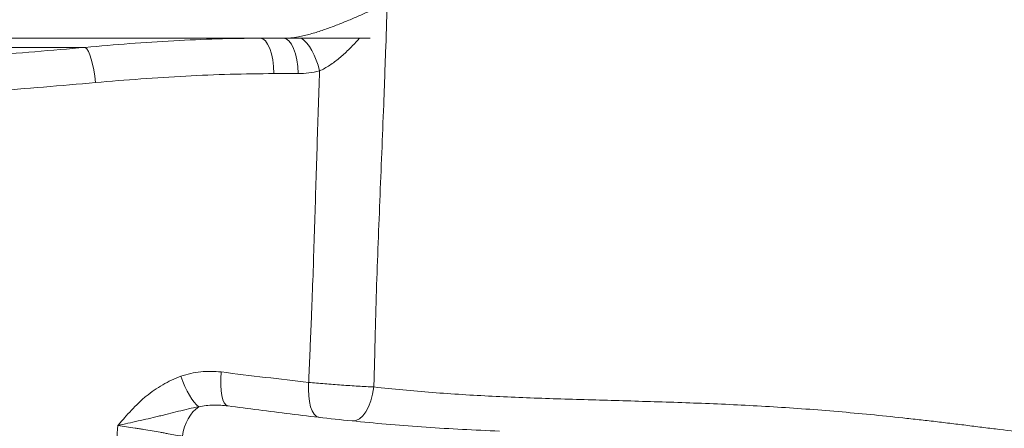
# Model space of a CAD drawing. Extents: x 29 to 12629, y -33 to 8877.
# Drawn here: x 2854 to 3190, y 2958 to 3097 of the extents above; entities that cross this region are included whole.
import ezdxf

# ---------------------------------------------------------------- set-up
doc = ezdxf.new("R2010")
doc.units = 0
doc.header["$MEASUREMENT"] = 0
doc.header["$PDMODE"] = 1
doc.layers.get('0').update_dxf_attribs({"linetype": 'CONTINUOUS'})
doc.layers.get('DefPoints').update_dxf_attribs({"linetype": 'CONTINUOUS'})
for name, color, linetype, lineweight in [('FRAM3', 1, 'CONTINUOUS', 50), ('外形線', 7, 'CONTINUOUS', 18), ('寸法線', 3, 'CONTINUOUS', 18)]:
    doc.layers.add(name, color=color, linetype=linetype, lineweight=lineweight)
doc.styles.get("Standard").update_dxf_attribs({"font": 'TXT.SHX', "bigfont": 'bigfont.shx'})
doc.dimstyles.new('30ベース', dxfattribs={"dimscale": 30, "dimtxt": 3, "dimasz": 3, "dimexe": 0, "dimexo": 1, "dimgap": 1, "dimtad": 3, "dimdec": 0, "dimdsep": 46, "dimtxsty": 'STANDARD', "dimblk": 'DOTSMALL', "dimcen": 0, "dimclrd": 256, "dimclre": 256, "dimclrt": 7, "dimadec": 3, "dimazin": 2, "dimtfac": 1, "dimtdec": 0, "dimtix": 1, "dimtmove": 2, "dimatfit": 2, "dimldrblk": 'OPEN', "dimfxl": 1, "dimtolj": 1, "dimlwd": -1, "dimlwe": -1, "dimarcsym": 0})

# ---------------------------------------------------------------- blocks, each defined once
blk = doc.blocks.new('_DotSmall')
at = {"layer": 'FRAM3', "color": 0, "const_width": 0.5}
blk.add_lwpolyline([(-0.0625, 0, 1), (0.0625, 0, 1)], format="xyb", close=True, dxfattribs=at)
blk = doc.blocks.new('*D11')
at = {"layer": 'DefPoints', "color": 0}
for p in [(6142.53, 4715.39), (2126.64, 2618.12), (6142.53, 2618.64)]:
    blk.add_point(p, dxfattribs=at)
at = {"layer": '寸法線'}
for p, q in [((2126.64, 2648.12), (2126.64, 4715.39)), ((2126.64, 4715.39), (6142.53, 4715.39)), ((6142.53, 2648.64), (6142.53, 4715.39))]:
    blk.add_line(p, q, dxfattribs=at)
at = {"layer": '寸法線', "xscale": 90, "yscale": 90, "zscale": 90, "rotation": 180}
blk.add_blockref('_DotSmall', (2126.64, 4715.39), dxfattribs=at)
at = {"layer": '寸法線', "xscale": 90, "yscale": 90, "zscale": 90}
blk.add_blockref('_DotSmall', (6142.53, 4715.39), dxfattribs=at)
at = {"layer": '寸法線', "color": 7, "insert": (4134.59, 4790.39), "char_height": 90, "attachment_point": 5}
blk.add_mtext('\\A1;4016', dxfattribs=at)
blk = doc.blocks.new('_OPEN')
at = {"color": 0, "linetype": 'ByBlock'}
for p, q in [((-1, 0.1667), (0, 0)), ((0, 0), (-1, -0.1667)), ((0, 0), (-1, 0))]:
    blk.add_line(p, q, dxfattribs=at)

msp = doc.modelspace()

# ---------------------------------------------------------------- linework, layer by layer
at = {"layer": '外形線', "extrusion": (0, 1, 0)}
for p, q in [((2804.074, 3090.82), (2936.168, 3090.82)), ((2876.458, 3087.705), (2790.51, 3087.705)), ((2937.33, 2963.878), (2937.33, 2963.878))]:
    msp.add_line(p, q, dxfattribs=at)
at = {"layer": '外形線', "extrusion": (-2e-16, 0, -1)}
for centre, major_axis, ratio, start_param, end_param in [((2936.168, 3078.12), (0, 12.7), 0.3732404, 0, 1.5208157), ((2944.128, 3078.12), (0, 12.7), 0.394864, 0, 1.5201575), ((2951.214, 3079.044), (-3.3, 12.264), 0.4140904, 0.4143776, 1.628896), ((2877.136, 3075.161), (-1.123, 12.65), 0.2265141, 0.1512156, 1.5480062), ((2968.9, 2972.986), (1.287, 12.635), 0.485601, 1.6053439, 3.1415927)]:
    msp.add_ellipse(centre, major_axis=major_axis, ratio=ratio, start_param=start_param, end_param=end_param, dxfattribs=at)
at = {"layer": '外形線'}
for centre, major_axis, ratio, start_param, end_param in [((2912.704, 2976.678), (-4.239, 11.972), 0.2983875, 1.5586025, 2.7387063), ((2926.916, 2978.051), (1.68, 12.588), 0.3079782, 1.6926331, 3.1415927), ((2957.791, 2974.186), (1.435, 12.619), 0.3909262, 1.6711705, 3.1415927), ((2917.703, 2953.66), (1.7, 12.586), 0.6455499, 0.5120781, 1.5427541)]:
    msp.add_ellipse(centre, major_axis=major_axis, ratio=ratio, start_param=start_param, end_param=end_param, dxfattribs=at)
at = {"layer": '外形線', "extrusion": (-1.12509e-11, 2.52853e-11, -1)}
msp.add_open_spline([(2949.213, 3091.282), (2950.6, 3091.541), (2951.96, 3091.874), (2954.648, 3092.622), (2955.977, 3093.037), (2957.953, 3093.701), (2958.61, 3093.929), (2959.911, 3094.395), (2960.557, 3094.632), (2962.48, 3095.358), (2963.744, 3095.859), (2966.247, 3096.882), (2967.485, 3097.407), (2969.938, 3098.473), (2971.154, 3099.016), (2973.557, 3100.11), (2974.747, 3100.661), (2976.513, 3101.495), (2977.098, 3101.774), (2977.972, 3102.194), (2978.263, 3102.334), (2978.842, 3102.615), (2979.133, 3102.756), (2979.419, 3102.896)], degree=3, knots=[0, 0, 0, 0, 0.004190423, 0.004190423, 0.008380846, 0.008380846, 0.010476058, 0.010476058, 0.01257127, 0.01257127, 0.016761693, 0.016761693, 0.020952116, 0.020952116, 0.025142539, 0.025142539, 0.029332962, 0.029332962, 0.031428174, 0.031428174, 0.03247578, 0.03247578, 0.033523385, 0.033523385, 0.033523385, 0.033523385], dxfattribs=at)
at = {"layer": '外形線'}
for points, knots in [([(2979.419, 3102.896), (2979.404, 3100.162), (2979.365, 3097.429), (2979.264, 3093.332), (2979.223, 3091.968), (2979.126, 3089.239), (2979.072, 3087.875), (2978.911, 3083.783), (2978.816, 3081.054), (2978.618, 3075.598), (2978.517, 3072.87), (2978.211, 3064.685), (2977.999, 3059.229), (2977.563, 3048.316), (2977.339, 3042.859), (2976.893, 3031.946), (2976.672, 3026.489), (2976.251, 3015.576), (2976.051, 3010.119), (2975.703, 2999.206), (2975.555, 2993.75), (2975.358, 2985.566), (2975.295, 2982.838), (2975.155, 2977.382), (2975.075, 2974.654), (2974.987, 2971.926)], [-0.0121032, -0.0121032, -0.0121032, -0.0121032, -0.00388907, -0.00388907, 0.000218, 0.000218, 0.00432506, 0.00432506, 0.01253919, 0.01253919, 0.02075332, 0.02075332, 0.03718158, 0.03718158, 0.05360984, 0.05360984, 0.0700381, 0.0700381, 0.08646636, 0.08646636, 0.10289462, 0.10289462, 0.11110875, 0.11110875, 0.11932288, 0.11932288, 0.11932288, 0.11932288]), ([(2876.458, 3087.705), (2886.653, 3088.648), (2896.723, 3089.424), (2916.626, 3090.51), (2926.459, 3090.82), (2936.168, 3090.82)], [0, 0, 0, 0, 0.031599641, 0.031599641, 0.063199281, 0.063199281, 0.063199281, 0.063199281]), ([(2807.2, 3082.539), (2818.911, 3083.242), (2830.531, 3084.03), (2853.612, 3085.756), (2865.073, 3086.695), (2876.458, 3087.705)], [0, 0, 0, 0, 0.035052714, 0.035052714, 0.070105428, 0.070105428, 0.070105428, 0.070105428]), ([(2940.902, 3078.755), (2930.973, 3078.745), (2920.928, 3078.441), (2905.696, 3077.648), (2900.591, 3077.324), (2890.326, 3076.58), (2885.165, 3076.164), (2879.975, 3075.703)], [0, 0, 0, 0, 0.031978083, 0.031978083, 0.047967125, 0.047967125, 0.063956167, 0.063956167, 0.063956167, 0.063956167]), ([(2956.476, 3079.696), (2955.278, 3079.384), (2954.068, 3079.152), (2951.621, 3078.843), (2950.385, 3078.764), (2949.137, 3078.763)], [0, 0, 0, 0, 0.0040507047, 0.0040507047, 0.0081014094, 0.0081014094, 0.0081014094, 0.0081014094]), ([(2952.739, 2973.48), (2952.825, 2975.691), (2952.917, 2977.902), (2953.108, 2982.322), (2953.207, 2984.531), (2953.403, 2988.95), (2953.499, 2991.16), (2953.684, 2995.58), (2953.772, 2997.791), (2954.198, 3008.847), (2954.485, 3017.702), (2955.04, 3035.416), (2955.308, 3044.275), (2955.73, 3057.56), (2955.874, 3061.988), (2956.17, 3070.843), (2956.322, 3075.27), (2956.476, 3079.696)], [0.01148306, 0.01148306, 0.01148306, 0.01148306, 0.01814324, 0.01814324, 0.02480343, 0.02480343, 0.03146361, 0.03146361, 0.0381238, 0.0381238, 0.06476454, 0.06476454, 0.09140528, 0.09140528, 0.10472565, 0.10472565, 0.11804603, 0.11804603, 0.11804603, 0.11804603]), ([(2879.975, 3075.703), (2874.1, 3075.181), (2868.197, 3074.673), (2856.336, 3073.69), (2850.375, 3073.214), (2832.466, 3071.843), (2820.465, 3071.002), (2808.392, 3070.248)], [0, 0, 0, 0, 0.018158106, 0.018158106, 0.036316212, 0.036316212, 0.072608561, 0.072608561, 0.072608561, 0.072608561]), ([(2887.645, 2958.791), (2888.017, 2959.234), (2888.393, 2959.679), (2889.147, 2960.56), (2889.526, 2960.999), (2890.672, 2962.304), (2891.447, 2963.163), (2893.031, 2964.842), (2893.84, 2965.662), (2894.879, 2966.658), (2895.089, 2966.854), (2895.503, 2967.254), (2895.708, 2967.456), (2896.116, 2967.862), (2896.33, 2968.055), (2896.772, 2968.425), (2897.001, 2968.601), (2898.144, 2969.485), (2899.075, 2970.173), (2900.967, 2971.475), (2901.93, 2972.09), (2904.878, 2973.811), (2906.926, 2974.792), (2909.081, 2975.559)], [-0.000031874, -0.000031874, -0.000031874, -0.000031874, 0.001738494, 0.001738494, 0.003508863, 0.003508863, 0.0070496, 0.0070496, 0.010590337, 0.010590337, 0.011475521, 0.011475521, 0.012360705, 0.012360705, 0.013245889, 0.013245889, 0.014131074, 0.014131074, 0.017671811, 0.017671811, 0.021212548, 0.021212548, 0.028294022, 0.028294022, 0.028294022, 0.028294022]), ([(2909.081, 2975.559), (2910.194, 2975.956), (2911.332, 2976.282), (2913.614, 2976.791), (2914.759, 2976.975), (2918.211, 2977.334), (2920.529, 2977.315), (2922.864, 2977.035)], [0, 0, 0, 0, 0.00371133, 0.00371133, 0.00742266, 0.00742266, 0.014845321, 0.014845321, 0.014845321, 0.014845321]), ([(2922.864, 2977.035), (2927.923, 2976.428), (2932.941, 2975.811), (2942.898, 2974.614), (2947.837, 2974.032), (2952.739, 2973.48)], [0, 0, 0, 0, 0.016061693, 0.016061693, 0.032123386, 0.032123386, 0.032123386, 0.032123386]), ([(2974.987, 2971.926), (2978.26, 2971.563), (2981.565, 2971.224), (2988.222, 2970.594), (2991.576, 2970.305), (2998.324, 2969.783), (3001.718, 2969.55), (3008.541, 2969.13), (3011.969, 2968.942), (3022.298, 2968.433), (3029.243, 2968.166), (3043.233, 2967.7), (3050.277, 2967.502), (3064.451, 2967.097), (3071.582, 2966.892), (3085.929, 2966.4), (3093.146, 2966.114), (3104.047, 2965.572), (3107.694, 2965.373), (3115.015, 2964.928), (3118.695, 2964.681), (3126.052, 2964.139), (3129.731, 2963.844), (3137.095, 2963.21), (3140.779, 2962.872), (3148.155, 2962.157), (3151.847, 2961.78), (3157.393, 2961.187), (3159.243, 2960.983), (3162.947, 2960.568), (3164.801, 2960.357), (3168.512, 2959.918), (3170.37, 2959.697), (3173.162, 2959.359), (3174.091, 2959.246), (3175.939, 2959.02), (3176.859, 2958.907), (3179.605, 2958.565), (3181.418, 2958.335), (3185.008, 2957.881), (3186.785, 2957.656), (3192.069, 2956.99), (3195.528, 2956.554), (3200.628, 2955.918), (3202.314, 2955.711), (3205.667, 2955.311), (3207.334, 2955.119), (3209.833, 2954.843), (3210.666, 2954.753), (3212.333, 2954.572), (3213.166, 2954.482), (3215.666, 2954.21), (3217.333, 2954.028), (3222.329, 2953.485), (3225.656, 2953.124), (3235.575, 2952.06), (3242.106, 2951.377), (3254.88, 2950.097), (3261.123, 2949.497), (3273.237, 2948.377), (3279.108, 2947.858), (3290.424, 2946.894), (3295.869, 2946.449), (3301.076, 2946.039)], [0, 0, 0, 0, 0.01108855, 0.01108855, 0.0221771, 0.0221771, 0.03326564, 0.03326564, 0.04435419, 0.04435419, 0.06653129, 0.06653129, 0.08870838, 0.08870838, 0.11088548, 0.11088548, 0.13306257, 0.13306257, 0.14415112, 0.14415112, 0.15523967, 0.15523967, 0.16632822, 0.16632822, 0.17741677, 0.17741677, 0.18850531, 0.18850531, 0.19404959, 0.19404959, 0.19959386, 0.19959386, 0.20513814, 0.20513814, 0.20791027, 0.20791027, 0.21068241, 0.21068241, 0.21622668, 0.21622668, 0.22177096, 0.22177096, 0.23285951, 0.23285951, 0.23840378, 0.23840378, 0.24394805, 0.24394805, 0.24672019, 0.24672019, 0.24949233, 0.24949233, 0.2550366, 0.2550366, 0.26612515, 0.26612515, 0.28830224, 0.28830224, 0.31047934, 0.31047934, 0.33265644, 0.33265644, 0.35483353, 0.35483353, 0.35483353, 0.35483353]), ([(2915.204, 2965.169), (2914.039, 2964.964), (2912.885, 2964.721), (2910.587, 2964.197), (2909.444, 2963.916), (2907.159, 2963.345), (2906.017, 2963.054), (2904.3, 2962.626), (2903.727, 2962.484), (2902.579, 2962.205), (2902.005, 2962.069), (2900.279, 2961.661), (2899.127, 2961.388), (2896.816, 2960.854), (2895.657, 2960.591), (2893.346, 2960.072), (2892.193, 2959.815), (2889.904, 2959.303), (2888.769, 2959.048), (2887.645, 2958.791)], [0, 0, 0, 0, 0.003564668, 0.003564668, 0.007129337, 0.007129337, 0.010694005, 0.010694005, 0.012476339, 0.012476339, 0.014258673, 0.014258673, 0.017823342, 0.017823342, 0.02138801, 0.02138801, 0.024952678, 0.024952678, 0.028517347, 0.028517347, 0.028517347, 0.028517347]), ([(2925.236, 2965.463), (2923.562, 2965.686), (2921.888, 2965.788), (2919.378, 2965.733), (2918.542, 2965.679), (2916.869, 2965.489), (2916.031, 2965.353), (2915.204, 2965.169)], [0, 0, 0, 0, 0.005020757, 0.005020757, 0.007531136, 0.007531136, 0.010041514, 0.010041514, 0.010041514, 0.010041514]), ([(2874.18, 2793.05), (2874.753, 2799.956), (2875.329, 2806.861), (2876.482, 2820.669), (2877.059, 2827.573), (2878.199, 2841.383), (2878.761, 2848.288), (2879.862, 2862.1), (2880.402, 2869.008), (2881.472, 2882.824), (2882.003, 2889.733), (2883.09, 2903.549), (2883.648, 2910.456), (2884.781, 2924.267), (2885.354, 2931.173), (2886.215, 2941.529), (2886.503, 2944.982), (2887.074, 2951.886), (2887.359, 2955.339), (2887.645, 2958.791)], [0.01152646, 0.01152646, 0.01152646, 0.01152646, 0.03236597, 0.03236597, 0.05320548, 0.05320548, 0.07404499, 0.07404499, 0.0948845, 0.0948845, 0.11572401, 0.11572401, 0.13656353, 0.13656353, 0.15740304, 0.15740304, 0.16782279, 0.16782279, 0.17824255, 0.17824255, 0.17824255, 0.17824255]), ([(2909.629, 2955.11), (2908.13, 2955.395), (2906.512, 2955.692), (2904.347, 2956.08), (2903.907, 2956.158), (2903.012, 2956.316), (2902.556, 2956.395), (2901.174, 2956.636), (2900.24, 2956.796), (2898.351, 2957.115), (2897.394, 2957.274), (2895.943, 2957.512), (2895.456, 2957.591), (2894.476, 2957.748), (2893.982, 2957.827), (2891.52, 2958.216), (2889.572, 2958.512), (2887.645, 2958.791)], [0, 0, 0, 0, 0.005913206, 0.005913206, 0.007391507, 0.007391507, 0.008869809, 0.008869809, 0.011826412, 0.011826412, 0.014783015, 0.014783015, 0.016261316, 0.016261316, 0.017739618, 0.017739618, 0.023652823, 0.023652823, 0.023652823, 0.023652823])]:
    msp.add_open_spline(points, degree=3, knots=knots, dxfattribs=at)
for points in [[(2936.168, 3090.82), (2938.834, 3090.82), (2941.488, 3090.82), (2944.128, 3090.82)], [(2944.128, 3090.82), (2945.839, 3090.82), (2947.535, 3090.969), (2949.213, 3091.282)], [(2944.128, 3090.82), (2944.128, 3090.82), (2944.128, 3090.82), (2944.128, 3090.82)], [(2930.481, 3078.641), (2930.482, 3078.641), (2930.483, 3078.641), (2930.483, 3078.641)], [(2949.137, 3078.763), (2946.405, 3078.76), (2943.66, 3078.757), (2940.902, 3078.755)]]:
    msp.add_open_spline(points, degree=3, dxfattribs=at)
at = {"layer": '外形線', "extrusion": (0, 1, 0)}
msp.add_open_spline([(2973.765, 3090.82), (2973.764, 3090.82), (2973.764, 3090.82), (2973.756, 3090.82), (2973.749, 3090.82), (2973.729, 3090.82), (2973.716, 3090.82), (2973.676, 3090.82), (2973.649, 3090.82), (2973.409, 3090.82), (2973.197, 3090.82), (2971.851, 3090.82), (2970.723, 3090.82), (2968.102, 3090.82), (2966.613, 3090.82), (2957.855, 3090.82), (2950.84, 3090.82), (2944.128, 3090.82)], degree=3, knots=[0, 0, 0, 0, 0.0002839, 0.0002839, 0.0025548, 0.0025548, 0.0070967, 0.0070967, 0.0161805, 0.0161805, 0.0882115, 0.0882115, 0.472388, 0.472388, 0.984642, 0.984642, 3.5064596, 3.5064596, 3.5064596, 3.5064596], dxfattribs=at)
at = {"layer": '外形線', "extrusion": (-2.12117e-11, 2.17679e-11, -1)}
msp.add_open_spline([(2970.07, 3090.82), (2969.776, 3090.492), (2969.48, 3090.165), (2968.243, 3088.817), (2967.281, 3087.816), (2965.79, 3086.362), (2965.286, 3085.884), (2964.257, 3084.949), (2963.732, 3084.491), (2962.666, 3083.606), (2962.125, 3083.177), (2961.032, 3082.359), (2960.48, 3081.968), (2958.804, 3080.865), (2957.66, 3080.215), (2956.476, 3079.696)], degree=3, knots=[0.015427415, 0.015427415, 0.015427415, 0.015427415, 0.01675861, 0.01675861, 0.020956259, 0.020956259, 0.023055083, 0.023055083, 0.025153907, 0.025153907, 0.027252731, 0.027252731, 0.029351555, 0.029351555, 0.033549204, 0.033549204, 0.033549204, 0.033549204], dxfattribs=at)
at = {"layer": '外形線', "extrusion": (1.32821e-11, 2.19912e-10, -1)}
msp.add_open_spline([(2952.739, 2973.48), (2954.518, 2973.318), (2956.35, 2973.162), (2959.174, 2972.936), (2960.129, 2972.862), (2962.061, 2972.718), (2963.021, 2972.648), (2964.932, 2972.515), (2965.882, 2972.451), (2967.771, 2972.329), (2968.713, 2972.27), (2971.508, 2972.104), (2973.289, 2972.007), (2974.987, 2971.926)], degree=3, knots=[0, 0, 0, 0, 0.005745218, 0.005745218, 0.008617828, 0.008617828, 0.011490437, 0.011490437, 0.014363046, 0.014363046, 0.017235655, 0.017235655, 0.022980874, 0.022980874, 0.022980874, 0.022980874], dxfattribs=at)
at = {"layer": '外形線', "extrusion": (1.038e-12, 1.66095e-11, -1)}
msp.add_open_spline([(2925.236, 2965.463), (2932.104, 2964.546), (2939.184, 2963.623), (2953.761, 2961.844), (2961.259, 2960.988), (2972.834, 2959.828), (2976.747, 2959.462), (2984.689, 2958.788), (2988.719, 2958.481), (2996.898, 2957.931), (3001.028, 2957.689), (3009.369, 2957.256), (3013.578, 2957.065), (3017.822, 2956.895)], degree=3, knots=[0.00756513, 0.00756513, 0.00756513, 0.00756513, 0.03404969, 0.03404969, 0.06053425, 0.06053425, 0.07377653, 0.07377653, 0.08701881, 0.08701881, 0.10026109, 0.10026109, 0.11350337, 0.11350337, 0.11350337, 0.11350337], dxfattribs=at)

# ---------------------------------------------------------------- dimensions: what is measured, and where the dimension line sits
at = {"layer": '寸法線'}
dim = msp.add_linear_dim(base=(6142.528, 4715.388), p1=(2126.645, 2618.123), p2=(6142.528, 2618.64), dimstyle='30ベース', dxfattribs=at)
dim.commit()
dim.dimension.update_dxf_attribs({"geometry": '*D11', "text_midpoint": (4134.586, 4790.388)})

doc.saveas('drawing.dxf')
